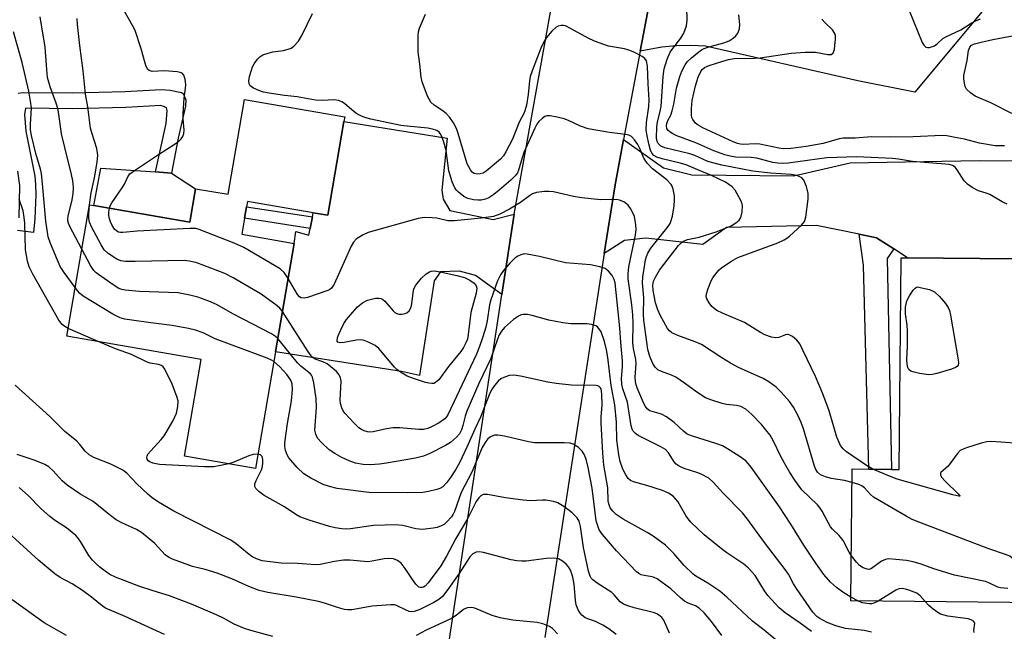
# Model space of a CAD drawing. Units: inches. Extents: x 1273760 to 1279760, y 477454 to 481454.
# Drawn here: x 1275112 to 1275358, y 478955 to 479107 of the extents above; entities that cross this region are included whole.
import ezdxf

# ---------------------------------------------------------------- set-up
doc = ezdxf.new("R2010")
doc.units = ezdxf.units.IN
doc.header["$MEASUREMENT"] = 0
for name, color, linetype in [('BLDG-Footprint', 5, 'Continuous'), ('CULTRL-Pad', 6, 'Continuous'), ('TRANS-Driveway', 251, 'Continuous'), ('TRANS-Non Street Sidewalk', 7, 'Continuous'), ('TRANS-Road', 130, 'Continuous'), ('Undefined', 1, 'Continuous')]:
    doc.layers.add(name, color=color, linetype=linetype)

msp = doc.modelspace()

# ---------------------------------------------------------------- linework, layer by layer
at = {"layer": 'BLDG-Footprint'}
for points, elevation in [([(1275193.1, 479081.97), (1275189.06, 479058.57), (1275185.44, 479059.19), (1275169, 479062.04), (1275168.77, 479060.71), (1275168.27, 479057.8), (1275167.58, 479053.81), (1275180.64, 479051.55), (1275176.03, 479024.48), (1275170.99, 478995.3), (1275153.26, 478998.36), (1275157.44, 479022.56), (1275123.91, 479028.36), (1275129.57, 479061.17), (1275130.69, 479060.98), (1275154.62, 479056.85), (1275156.07, 479065.21), (1275164.23, 479063.8), (1275168.32, 479087.48), (1275193.31, 479083.16)], 365.13), ([(1275383.83, 479007.75), (1275383.63, 478989.41), (1275375.27, 478989.5), (1275367.56, 478989.58), (1275367.27, 478961.72), (1275319.71, 478962.23), (1275320.06, 478995.19), (1275324.17, 478995.14), (1275329.84, 478995.08), (1275331.74, 478995.06), (1275332.29, 479047.97), (1275333.8, 479047.95), (1275378.97, 479047.48), (1275381.01, 479047.46), (1275380.59, 479007.79)], 373.89)]:
    msp.add_lwpolyline(points, close=True, dxfattribs=dict(at, elevation=elevation))
at = {"layer": 'CULTRL-Pad'}
msp.add_lwpolyline([(1275156.07, 479065.21), (1275154.62, 479056.85), (1275130.69, 479060.98), (1275132.38, 479070.36), (1275146.07, 479069.38), (1275150.06, 479069.1)], close=True, dxfattribs=at)
at = {"layer": 'TRANS-Driveway'}
msp.add_lwpolyline([(1275356.24, 479114.05), (1275335.7, 479089.29), (1275321.47, 479092.16), (1275283.36, 479100.86), (1275279.74, 479100.98), (1275276.12, 479100.88), (1275272.52, 479100.55), (1275267.12, 479099.61), (1275270.75, 479118.85)], dxfattribs=at)
for points in [[(1275235.59, 479058.85), (1275232.54, 479038.79), (1275225.97, 479043.48), (1275221.95, 479044.57), (1275217.23, 479044.39), (1275215.6, 479042.22), (1275211.99, 479018.56), (1275207.52, 479019.53), (1275176.03, 479024.48), (1275180.64, 479051.55), (1275181.11, 479054.48), (1275184.33, 479053.59), (1275184.67, 479055.3), (1275185.24, 479058.2), (1275185.44, 479059.19), (1275189.06, 479058.57), (1275193.1, 479081.97), (1275218.87, 479077.86), (1275217.57, 479064.87), (1275217.89, 479062.56), (1275219.59, 479059.78), (1275230.38, 479057.47)], [(1275330.4, 479050.14), (1275326.13, 479052.89), (1275321.73, 479053.81), (1275311.11, 479056.05), (1275288.6, 479055.54), (1275282.76, 479051.26), (1275268.48, 479052.87), (1275263.16, 479052.26), (1275258.13, 479048.98), (1275260.8, 479066.16), (1275262.93, 479077.46), (1275272.91, 479070.39), (1275279.95, 479068.67), (1275305.44, 479068.38), (1275319.48, 479071.69), (1275351.73, 479072.29), (1275379.43, 479072.16), (1275379.2, 479059.82), (1275378.97, 479047.48), (1275333.8, 479047.95)]]:
    msp.add_lwpolyline(points, close=True, dxfattribs=at)
at = {"layer": 'TRANS-Non Street Sidewalk'}
for points in [[(1275111.78, 479089.05), (1275113.02, 479089.25), (1275125.36, 479089.15), (1275138.49, 479089.49), (1275147.5, 479089.97), (1275149.73, 479089.82), (1275152.57, 479089.23), (1275153, 479089), (1275153.65, 479087.44), (1275153.56, 479085.8), (1275151.75, 479077.87), (1275150.06, 479069.1), (1275146.07, 479069.38), (1275148.71, 479081.5), (1275148.97, 479084.71), (1275148.77, 479085.37), (1275148.31, 479085.66), (1275147.41, 479085.99), (1275138.62, 479085.53), (1275125.44, 479085.18), (1275113.59, 479085.3), (1275113.38, 479083.73), (1275113.7, 479079.62), (1275115.92, 479068.37), (1275116.12, 479066.22), (1275116.17, 479063.7), (1275115.95, 479057.66), (1275115.56, 479054.3), (1275111.62, 479054.75)], [(1275111.99, 479057.96), (1275112.15, 479066), (1275111.67, 479069.6)]]:
    msp.add_lwpolyline(points, dxfattribs=at)
for points in [[(1275185.24, 479058.2), (1275184.67, 479055.3), (1275168.27, 479057.8), (1275168.77, 479060.71)], [(1275330.4, 479050.14), (1275328.73, 479047.74), (1275329.84, 478995.08), (1275324.17, 478995.14), (1275322.82, 479046.12), (1275321.73, 479053.81), (1275326.13, 479052.89)]]:
    msp.add_lwpolyline(points, close=True, dxfattribs=at)
at = {"layer": 'TRANS-Road'}
for points in [[(1275213.23, 478911.58), (1275232.54, 479038.79), (1275235.59, 479058.85), (1275252.69, 479153.91), (1275257.15, 479178.72), (1275272.4, 479263.52), (1275274.81, 479276.93), (1275278.39, 479296.82), (1275280.16, 479307.25), (1275284.45, 479332.66), (1275287.98, 479353.5), (1275298.79, 479427.37)], [(1275319.58, 479407.52), (1275311.64, 479359.2), (1275306.06, 479323.66), (1275305.27, 479318.57), (1275299.14, 479279.57), (1275298.71, 479276.85), (1275295.53, 479257.45), (1275293.12, 479242.91), (1275287.3, 479209.02), (1275286.85, 479206.46), (1275284.92, 479195.69), (1275276.82, 479151), (1275270.75, 479118.85), (1275267.12, 479099.61), (1275262.93, 479077.46), (1275260.8, 479066.16), (1275258.13, 479048.98), (1275243.25, 478953.03)]]:
    msp.add_lwpolyline(points, dxfattribs=at)
at = {"layer": 'Undefined'}
for p, q in [((1275131.7, 479027.01, 360), (1275124.25, 479030.31, 360)), ((1275321.4, 478962.21, 368), (1275319.72, 478963.17, 368))]:
    msp.add_line(p, q, dxfattribs=at)
for points, elevation in [([(1275134.58, 479060.31), (1275134.77, 479060.89), (1275135.18, 479061.67), (1275137.69, 479065.38), (1275138.28, 479066.36), (1275139.14, 479068.2), (1275139.68, 479068.88), (1275141.08, 479069.94), (1275146.78, 479073.75), (1275150.96, 479076.41), (1275151.9, 479077.09), (1275152.45, 479077.63), (1275152.88, 479078.25), (1275153.14, 479079.02), (1275153.25, 479079.85), (1275152.99, 479082.7), (1275152.99, 479083.89), (1275153.23, 479087.79), (1275153.58, 479090.34), (1275153.62, 479091.17), (1275153.45, 479092.55), (1275153.14, 479093.54), (1275152.69, 479094.05), (1275152.24, 479094.24), (1275151.45, 479094.41), (1275148.31, 479094.69), (1275145.19, 479094.52), (1275144.5, 479094.7), (1275144.15, 479095.03), (1275143.76, 479095.73), (1275143.45, 479096.53), (1275142.47, 479100.17), (1275140.95, 479104.71), (1275140.32, 479105.99), (1275138.18, 479109.82)], 368), ([(1275319.83, 478973.47), (1275319.25, 478974.4), (1275317.79, 478977.31), (1275316.77, 478978.57), (1275315.15, 478980.11), (1275314.6, 478980.75), (1275313.99, 478981.76), (1275312.51, 478984.63), (1275312.05, 478985.36), (1275311.33, 478986.17), (1275307.48, 478989.96), (1275305.74, 478992.35), (1275304.49, 478994.27), (1275303.11, 478996.66), (1275302.16, 478998.44), (1275300.4, 479002.16), (1275299.53, 479003.62), (1275297.41, 479006.29), (1275294.96, 479008.77), (1275293.45, 479010.12), (1275292.23, 479010.77), (1275291.14, 479011.06), (1275288.65, 479011.32), (1275287.58, 479011.51), (1275284.73, 479012.41), (1275283.38, 479012.98), (1275281.25, 479014.33), (1275278.19, 479016.64), (1275275.99, 479018.1), (1275274.94, 479018.64), (1275272.44, 479019.5), (1275271.52, 479019.95), (1275270.8, 479020.65), (1275270.23, 479021.53), (1275269.51, 479023.3), (1275269.02, 479025.04), (1275267.98, 479032.35), (1275267.9, 479033.78), (1275267.97, 479037.94), (1275267.65, 479041.68), (1275267.75, 479043.11), (1275268.44, 479047.41), (1275268.65, 479048.25), (1275268.99, 479049.07), (1275269.77, 479050.31), (1275274.08, 479055.79), (1275274.54, 479056.49), (1275274.77, 479056.99), (1275275.13, 479058.37), (1275275.57, 479060.95), (1275275.66, 479062.35), (1275275.62, 479063.45), (1275275.34, 479065.06), (1275275.07, 479065.8), (1275274.8, 479066.25), (1275273.73, 479067.43), (1275270.17, 479070.15), (1275268.85, 479071.55), (1275267.98, 479072.84), (1275267.01, 479075.21), (1275266.49, 479076.23), (1275265.68, 479077.42), (1275264.94, 479078.22), (1275264.23, 479078.58), (1275263.43, 479078.76), (1275259.41, 479079.27), (1275254.1, 479080.14), (1275252.21, 479080.79), (1275249.15, 479082.26), (1275248.09, 479082.68), (1275246.36, 479083.09), (1275244.62, 479083.38), (1275243.78, 479083.39), (1275243.28, 479083.24), (1275242.58, 479082.78), (1275241.76, 479081.97), (1275241.3, 479081.34), (1275240.76, 479080.36), (1275238.04, 479074.23), (1275237.58, 479072.93), (1275236.74, 479069.84), (1275236.43, 479069.17), (1275235.98, 479068.53), (1275234.78, 479067.31), (1275231.91, 479064.84), (1275230.51, 479063.76), (1275229.27, 479062.95), (1275228.49, 479062.59), (1275227.41, 479062.35), (1275226.57, 479062.3), (1275225.45, 479062.39), (1275224.03, 479062.75), (1275223.01, 479063.27), (1275221.71, 479064.33), (1275221.15, 479064.94), (1275220.84, 479065.39), (1275220.17, 479066.95), (1275219.31, 479069.68), (1275218.6, 479074.73), (1275218.07, 479076.87), (1275217.67, 479077.96), (1275217.29, 479078.72), (1275216.85, 479079.29), (1275216.28, 479079.71), (1275215.23, 479080.08), (1275214.1, 479080.3), (1275208.93, 479080.8), (1275207.35, 479081.02), (1275199.79, 479082.59), (1275198.36, 479082.96), (1275197.31, 479083.37), (1275196.34, 479083.89), (1275195.67, 479084.39), (1275193.28, 479086.47), (1275192.56, 479086.95), (1275191.79, 479087.26), (1275190.67, 479087.38), (1275187.7, 479087.28), (1275185.98, 479087.33), (1275181.46, 479088.12), (1275178.27, 479088.48), (1275174.45, 479089.08), (1275172.99, 479089.36), (1275171.88, 479089.71), (1275170.56, 479090.29), (1275169.7, 479090.91), (1275169.42, 479091.43), (1275169.36, 479092.13), (1275169.54, 479093.22), (1275170, 479094.86), (1275170.31, 479095.66), (1275170.73, 479096.41), (1275171.56, 479097.58), (1275172.14, 479098.19), (1275172.85, 479098.64), (1275174.23, 479099.11), (1275175.39, 479099.37), (1275178.05, 479099.72), (1275179.42, 479100.12), (1275179.93, 479100.36), (1275180.58, 479100.84), (1275181.73, 479102.03), (1275182.61, 479103.5), (1275185.27, 479108.98)], 370), ([(1275320.02, 478991.78), (1275318.09, 478992.25), (1275314.77, 478992.81), (1275313.37, 478993.18), (1275312.09, 478993.73), (1275311.36, 478994.41), (1275310.93, 478995.04), (1275310.59, 478995.85), (1275307.83, 479005.19), (1275307.26, 479006.81), (1275306.46, 479008.65), (1275305.33, 479010.62), (1275304.36, 479012.02), (1275302.26, 479014.37), (1275301.01, 479015.58), (1275299.22, 479016.91), (1275297.79, 479017.78), (1275291.67, 479020.56), (1275289.66, 479021.62), (1275287.47, 479022.94), (1275282.39, 479026.29), (1275280.82, 479026.96), (1275276.49, 479028.51), (1275274.97, 479029.23), (1275274.41, 479029.68), (1275273.92, 479030.3), (1275272.07, 479033.64), (1275271.49, 479034.94), (1275270.94, 479036.72), (1275270.33, 479039.75), (1275270.25, 479041.07), (1275270.45, 479042.11), (1275270.89, 479043.13), (1275271.93, 479044.83), (1275272.97, 479046.27), (1275276.63, 479050.97), (1275277.31, 479051.67), (1275277.94, 479052.11), (1275278.86, 479052.49), (1275281.81, 479053.13), (1275286.05, 479054.45), (1275289.78, 479055.95), (1275290.98, 479056.64), (1275291.77, 479057.36), (1275292.2, 479058.03), (1275292.54, 479059.43), (1275292.63, 479060.89), (1275292.53, 479061.45), (1275292.23, 479062.26), (1275290.82, 479064.85), (1275290.06, 479065.69), (1275288.43, 479066.82), (1275284.86, 479068.54), (1275281.46, 479069.88), (1275278.55, 479071.19), (1275277.11, 479071.6), (1275272.6, 479072.67), (1275271.24, 479073.09), (1275270.53, 479073.49), (1275269.99, 479074.08), (1275269.65, 479074.81), (1275269.21, 479076.44), (1275268.79, 479078.38), (1275268.61, 479079.81), (1275268.63, 479081.73), (1275269.25, 479085.71), (1275269.33, 479087.42), (1275269.08, 479091.37), (1275268.91, 479095.85), (1275268.64, 479097.12), (1275268.25, 479097.75), (1275267.61, 479098.24), (1275266.86, 479098.66), (1275265.3, 479099.43), (1275264.23, 479099.86), (1275263.13, 479100.12), (1275259.2, 479100.81), (1275255.65, 479102.07), (1275254.07, 479102.8), (1275249.72, 479105.26), (1275248.43, 479105.86), (1275247.9, 479105.99), (1275247.38, 479106), (1275246.6, 479105.83), (1275246.12, 479105.57), (1275245.06, 479104.59), (1275243.72, 479103), (1275242.96, 479101.77), (1275242.3, 479100.35), (1275240.09, 479094.66), (1275239.61, 479093.25), (1275239.41, 479092.13), (1275239.09, 479088.73), (1275238.66, 479086.11), (1275238.31, 479084.69), (1275238.03, 479084), (1275236.88, 479081.83), (1275235.16, 479077.58), (1275233.52, 479074.4), (1275232.93, 479073.44), (1275232.18, 479072.59), (1275228.64, 479069.55), (1275227.91, 479069.12), (1275227.14, 479068.89), (1275226.36, 479068.83), (1275225.65, 479068.98), (1275225.24, 479069.27), (1275224.73, 479069.9), (1275223.91, 479071.43), (1275221.65, 479078.96), (1275221.19, 479080.21), (1275220.5, 479081.64), (1275219.56, 479083), (1275218.64, 479084.02), (1275217.58, 479084.83), (1275215.61, 479086.04), (1275214.79, 479086.8), (1275214, 479088.33), (1275212.63, 479091.88), (1275212.41, 479093.04), (1275212.1, 479096.3), (1275211.68, 479099.43), (1275211.67, 479103.57), (1275211.74, 479104.44), (1275211.94, 479105.29), (1275213.44, 479108.79)], 372), ([(1275325.17, 478995.13), (1275323.61, 478996.05), (1275318.6, 478999.45), (1275317.75, 479000.19), (1275317.09, 479001.06), (1275316.18, 479003.09), (1275314.26, 479009.69), (1275312.72, 479013.95), (1275310.88, 479018.26), (1275307.71, 479024.89), (1275306.91, 479026.41), (1275306.19, 479027.32), (1275305.08, 479028.25), (1275304.13, 479028.75), (1275303.89, 479028.79), (1275303.39, 479028.72), (1275301.72, 479028.02), (1275300.98, 479027.9), (1275299.87, 479028.12), (1275298.21, 479028.73), (1275297.16, 479029.29), (1275293.11, 479031.76), (1275287.63, 479034.08), (1275286.26, 479034.79), (1275285.6, 479035.23), (1275284.99, 479035.8), (1275284.27, 479036.7), (1275283.7, 479037.66), (1275283.56, 479038.16), (1275283.61, 479038.94), (1275284.03, 479040.3), (1275284.79, 479042.19), (1275285.2, 479042.94), (1275285.86, 479043.84), (1275286.78, 479044.91), (1275287.4, 479045.47), (1275289.74, 479047.04), (1275291.48, 479047.98), (1275301.43, 479051.71), (1275303, 479052.39), (1275303.7, 479052.81), (1275304.38, 479053.35), (1275307.4, 479056.11), (1275308.09, 479057), (1275308.44, 479058.09), (1275309.06, 479062.55), (1275309.05, 479064.02), (1275308.6, 479065.72), (1275307.94, 479067.33), (1275307.42, 479067.93), (1275306.96, 479068.21), (1275306.19, 479068.51), (1275304.8, 479068.77), (1275299.61, 479069.05), (1275295.22, 479069.55), (1275287.44, 479071.06), (1275283.97, 479071.98), (1275280.74, 479073.46), (1275279.5, 479073.93), (1275273.21, 479075.43), (1275272.26, 479075.86), (1275271.87, 479076.14), (1275271.55, 479076.52), (1275271.33, 479077), (1275271.18, 479077.81), (1275271.27, 479080.7), (1275271.42, 479081.84), (1275272.09, 479084.57), (1275272.29, 479085.76), (1275272.79, 479093.26), (1275273.08, 479095.14), (1275273.84, 479097.53), (1275274.61, 479099.31), (1275275.23, 479100.27), (1275277.27, 479102.84), (1275277.96, 479104.07), (1275278.67, 479105.89), (1275278.84, 479107.33), (1275278.72, 479110.59)], 374), ([(1275358.73, 479061.38), (1275357.48, 479061.92), (1275354.43, 479063.72), (1275353.51, 479064.08), (1275351.53, 479064.63), (1275350, 479065.5), (1275348.81, 479066.37), (1275347.98, 479067.18), (1275346.25, 479069.92), (1275345.72, 479070.58), (1275345.04, 479071.03), (1275344.23, 479071.26), (1275335.07, 479072.03), (1275331.57, 479072.62), (1275330.12, 479072.77), (1275321.16, 479073.19), (1275313.73, 479072.89), (1275304.04, 479071.59), (1275302.58, 479071.5), (1275301.44, 479071.55), (1275300.25, 479071.76), (1275296.21, 479072.82), (1275294.82, 479072.96), (1275290.86, 479073.11), (1275289.54, 479073.32), (1275288.24, 479073.65), (1275285.44, 479074.65), (1275280.98, 479076.64), (1275276.27, 479078.4), (1275275.22, 479078.88), (1275274.54, 479079.32), (1275274.02, 479079.85), (1275273.78, 479080.26), (1275273.65, 479080.95), (1275273.71, 479081.46), (1275274.01, 479082.22), (1275274.74, 479083.61), (1275275.11, 479084.68), (1275275.5, 479086.34), (1275276.17, 479090.34), (1275276.97, 479093.22), (1275277.48, 479094.61), (1275278.32, 479096.17), (1275278.85, 479096.87), (1275279.91, 479097.89), (1275281.7, 479099.44), (1275282.66, 479100.09), (1275283.99, 479100.59), (1275287.99, 479101.66), (1275289.33, 479102.19), (1275290.33, 479102.78), (1275290.97, 479103.36), (1275291.47, 479104.05), (1275291.85, 479105.12), (1275291.99, 479106.27), (1275291.72, 479108.61)], 376), ([(1275334.25, 479109.71), (1275337.54, 479101.77), (1275337.93, 479101.04), (1275338.43, 479100.54), (1275338.85, 479100.45), (1275339.32, 479100.5), (1275340.56, 479100.93), (1275341.25, 479101.41), (1275342.7, 479102.71), (1275343.38, 479103.16), (1275347.14, 479104.86), (1275349.45, 479106.42), (1275350.46, 479106.95), (1275352.05, 479107.61)], 378), ([(1275127.66, 479050.12), (1275124.65, 479055.8), (1275124.31, 479056.6), (1275124.16, 479057.15), (1275124.14, 479057.63), (1275124.25, 479058.43), (1275125.15, 479061.99), (1275125.49, 479063.9), (1275125.56, 479065.54), (1275125.41, 479067.13), (1275125.08, 479068.74), (1275123.38, 479075.47), (1275122.61, 479078.89), (1275121.92, 479083.84), (1275121.65, 479085.25), (1275121.23, 479086.61), (1275119.78, 479090.62), (1275119.12, 479092.96), (1275118.89, 479095.03), (1275118.53, 479100.55), (1275117.26, 479108.17)], 364), ([(1275129.6, 479061.16), (1275129.99, 479064.15), (1275130.8, 479067.93), (1275131.49, 479071.84), (1275131.64, 479073.61), (1275131.37, 479075.27), (1275130.2, 479078.91), (1275129.86, 479080.3), (1275129.14, 479085.7), (1275128.59, 479088.8), (1275128, 479094.67), (1275127.13, 479100.97), (1275126.6, 479106.25), (1275126.49, 479107.72)], 366), ([(1275358.05, 479075.92), (1275355.73, 479075.94), (1275351.83, 479076.62), (1275348.08, 479077.54), (1275345.29, 479078.12), (1275343.62, 479078.42), (1275342.51, 479078.51), (1275335.22, 479078.15), (1275329.54, 479078.07), (1275324.88, 479078.18), (1275320.79, 479077.86), (1275317.77, 479077.8), (1275316.76, 479077.63), (1275312.76, 479076.54), (1275308.54, 479075.72), (1275304.8, 479075.23), (1275302.81, 479075.19), (1275301.7, 479075.35), (1275296.94, 479076.34), (1275295.79, 479076.38), (1275292.9, 479076.25), (1275292.13, 479076.31), (1275291.36, 479076.48), (1275290.27, 479076.92), (1275282.71, 479080.41), (1275281.54, 479081.06), (1275280.91, 479081.56), (1275280.24, 479082.47), (1275280.02, 479082.97), (1275279.91, 479083.51), (1275279.86, 479085.21), (1275280.03, 479087.22), (1275280.89, 479090.89), (1275281.57, 479093.11), (1275282.29, 479094.62), (1275282.59, 479094.99), (1275283.14, 479095.45), (1275284.31, 479096), (1275287.45, 479096.99), (1275289.17, 479097.47), (1275290.55, 479097.71), (1275295.6, 479097.81), (1275297.02, 479097.91), (1275304.79, 479099.06), (1275308.26, 479099.36), (1275310.86, 479099.35), (1275313.98, 479098.77), (1275314.74, 479098.77), (1275315.12, 479098.95), (1275315.27, 479099.11), (1275315.57, 479100.06), (1275315.85, 479102.65), (1275315.84, 479103.48), (1275315.72, 479104), (1275315.12, 479104.89), (1275313.25, 479106.69), (1275312.47, 479107.56)], 378), ([(1275126, 479040.49), (1275123.23, 479044.3), (1275122.29, 479045.78), (1275119.86, 479051.49), (1275119.29, 479053.14), (1275118.63, 479057.07), (1275117.93, 479065.48), (1275117.57, 479068.97), (1275117.33, 479070.12), (1275116.14, 479074), (1275115.1, 479078.49), (1275114.85, 479079.9), (1275114.8, 479081.22), (1275115.04, 479083.99), (1275115.07, 479085.37), (1275114.88, 479087.07), (1275114.43, 479089.61), (1275112.73, 479096.7), (1275110.58, 479104.39)], 362), ([(1275359.89, 479083.99), (1275354.64, 479086.68), (1275350.73, 479088.36), (1275349.56, 479089.12), (1275348.58, 479090.07), (1275348.22, 479090.77), (1275348.03, 479091.56), (1275347.89, 479092.65), (1275347.91, 479093.49), (1275348.7, 479097.24), (1275349.04, 479099.73), (1275349.4, 479100.61), (1275349.83, 479101.06), (1275350.56, 479101.42), (1275352.27, 479101.86), (1275355.16, 479102.49), (1275361.77, 479103.76)], 380), ([(1275319.72, 478963.17), (1275317.7, 478964.4), (1275316.13, 478965.53), (1275314.62, 478966.9), (1275312.94, 478968.83), (1275310.91, 478971.67), (1275307.92, 478976.11), (1275304.69, 478981.39), (1275301.87, 478985.73), (1275294.82, 478995.62), (1275294.09, 478996.56), (1275293.48, 478997.19), (1275291.84, 478998.38), (1275288.89, 479000.23), (1275287.62, 479000.92), (1275286, 479001.53), (1275280.18, 479003.34), (1275278.85, 479003.88), (1275277.89, 479004.58), (1275275.53, 479006.77), (1275273.66, 479008.19), (1275272.4, 479008.85), (1275269.48, 479009.73), (1275268.86, 479010.19), (1275268.39, 479010.81), (1275267.92, 479011.73), (1275266.34, 479015.45), (1275266.08, 479016.2), (1275265.91, 479017.01), (1275265.85, 479018.14), (1275266.06, 479021.54), (1275265.96, 479022.55), (1275265.42, 479025.27), (1275265.27, 479026.67), (1275265.32, 479031.49), (1275265.25, 479033.68), (1275264.98, 479036.19), (1275264.09, 479042.68), (1275264.1, 479043.92), (1275264.27, 479045.66), (1275265.91, 479053.59), (1275266.06, 479055.02), (1275266.04, 479056.18), (1275265.63, 479058.24), (1275264.85, 479059.99), (1275264.1, 479061.1), (1275263.69, 479061.46), (1275262.98, 479061.91), (1275261.96, 479062.34), (1275261.13, 479062.47), (1275257.18, 479062.45), (1275252.48, 479062.95), (1275250.46, 479063.26), (1275245.41, 479064.42), (1275244.28, 479064.53), (1275243.16, 479064.51), (1275241.22, 479064.23), (1275240.16, 479063.89), (1275239.43, 479063.45), (1275237.16, 479061.74), (1275234.44, 479060.08), (1275232.06, 479058.86), (1275230.42, 479058.29), (1275227.37, 479057.81), (1275220.73, 479057.14), (1275219.08, 479057.21), (1275216.32, 479057.81), (1275215.18, 479057.96), (1275213.13, 479057.97), (1275211.68, 479057.74), (1275199.14, 479054.28), (1275197.88, 479053.7), (1275196.28, 479052.64), (1275195.51, 479051.86), (1275194.94, 479050.84), (1275190.69, 479041.33), (1275189.98, 479040.31), (1275189.58, 479039.99), (1275189.08, 479039.73), (1275183.97, 479038.05), (1275183.15, 479037.86), (1275182.42, 479037.9), (1275182.02, 479038.16), (1275181.52, 479038.77), (1275179.15, 479042.77)], 368), ([(1275124.25, 479030.31), (1275123.4, 479030.79), (1275122.76, 479031.28), (1275121.9, 479032.39), (1275115.41, 479043.81), (1275114.48, 479045.66), (1275114.11, 479047.07), (1275113.63, 479049.96), (1275113.44, 479056.61), (1275113.28, 479058), (1275112.97, 479059.64), (1275112, 479062.6)], 360), ([(1275177.74, 479034.5), (1275177.09, 479035.33), (1275176.45, 479035.91), (1275172.4, 479038.86), (1275165.49, 479042.96), (1275163.36, 479044.02), (1275156.36, 479046.69), (1275154.52, 479047.13), (1275153.22, 479047.25), (1275140.99, 479047.01), (1275138.6, 479047.04), (1275137.36, 479047.22), (1275136.38, 479047.63), (1275134.23, 479049.01), (1275133.21, 479049.95), (1275132.45, 479051.16), (1275130.13, 479055.51), (1275129.56, 479056.83), (1275129.38, 479057.78), (1275129.38, 479058.96), (1275129.6, 479061.16)], 366), ([(1275179.15, 479042.77), (1275178.17, 479044.23), (1275177.19, 479045.14), (1275168.08, 479050.5), (1275165.69, 479051.61), (1275156.95, 479055.05), (1275156.1, 479055.23), (1275154.62, 479055.25), (1275141.5, 479054.58), (1275137.87, 479054.25), (1275137.33, 479054.25), (1275136.82, 479054.35), (1275136.36, 479054.57), (1275135.8, 479055.08), (1275135.23, 479055.97), (1275134.78, 479056.93), (1275134.53, 479057.67), (1275134.38, 479058.49), (1275134.4, 479059.31), (1275134.58, 479060.31)], 368), ([(1275176.6, 479027.8), (1275176.01, 479028.31), (1275175.02, 479028.92), (1275165.55, 479033.87), (1275161.32, 479036.29), (1275159.41, 479037.08), (1275156.61, 479038.09), (1275154.59, 479038.63), (1275151.72, 479039.16), (1275142.02, 479039.52), (1275138.48, 479039.82), (1275137.66, 479039.98), (1275136.93, 479040.26), (1275135.71, 479041.01), (1275132.4, 479043.35), (1275131.25, 479044.22), (1275130.63, 479044.8), (1275129.82, 479046.02), (1275127.66, 479050.12)], 364), ([(1275324.88, 478954.42), (1275323.05, 478954.78), (1275318.39, 478955.35), (1275315.93, 478955.96), (1275313.8, 478956.79), (1275311.96, 478957.78), (1275311.23, 478958.28), (1275310.21, 478959.42), (1275306.13, 478965.31), (1275305.36, 478966.51), (1275304.11, 478968.87), (1275303.33, 478970.09), (1275298.14, 478976.76), (1275293.92, 478982.67), (1275292.61, 478984.19), (1275287.83, 478989.16), (1275285.3, 478991.91), (1275284.25, 478992.84), (1275282.28, 478993.91), (1275281.19, 478994.32), (1275278.05, 478995.25), (1275276.78, 478995.91), (1275276.11, 478996.41), (1275275.57, 478996.97), (1275274.14, 478999.22), (1275273.38, 479000.02), (1275272.26, 479000.69), (1275266.62, 479003.52), (1275265.9, 479004), (1275265.36, 479004.63), (1275265.11, 479005.13), (1275264.87, 479005.97), (1275263.88, 479011.87), (1275262.76, 479015.21), (1275262.49, 479016.37), (1275262.42, 479017.75), (1275262.67, 479020.66), (1275262.64, 479022.17), (1275262.25, 479026.74), (1275262.03, 479030.42), (1275260.84, 479041.65), (1275260.63, 479042.54), (1275260.12, 479043.51), (1275259.21, 479044.56), (1275258.34, 479045.23), (1275256.99, 479045.7), (1275254.7, 479046.14), (1275248.41, 479046.7), (1275241.96, 479048.27), (1275238.9, 479048.88), (1275238.08, 479048.9), (1275237.27, 479048.7), (1275236.51, 479048.34), (1275235.8, 479047.83), (1275234.53, 479046.57), (1275232.97, 479044.8), (1275232.2, 479043.66), (1275231.43, 479042.22), (1275229.77, 479037.47), (1275229.48, 479036.21), (1275228.85, 479032.21), (1275228.51, 479030.64), (1275227.83, 479028.2), (1275226.95, 479025.74), (1275226.19, 479023.84), (1275224.75, 479020.67), (1275219.13, 479008.87), (1275218.72, 479008.2), (1275218.27, 479007.68), (1275216.92, 479006.67), (1275215.01, 479005.69), (1275214.02, 479005.32), (1275213, 479005.06), (1275211.83, 479005.01), (1275207.05, 479005.42), (1275205.37, 479005.44), (1275203.71, 479005.24), (1275200.43, 479004.45), (1275199.53, 479004.39), (1275198.98, 479004.47), (1275198.17, 479004.69), (1275197.49, 479005.02), (1275196.84, 479005.46), (1275195.59, 479006.67), (1275193.42, 479009.02), (1275192.92, 479009.71), (1275192.56, 479010.48), (1275192.26, 479011.57), (1275192.18, 479012.37), (1275192.41, 479017.15), (1275192.27, 479017.96), (1275191.95, 479018.68), (1275191.22, 479019.5), (1275188.88, 479021.41), (1275187.87, 479021.96), (1275185.93, 479022.62), (1275185.33, 479023.05), (1275184.95, 479023.43), (1275184.08, 479024.62), (1275177.74, 479034.5)], 366), ([(1275175.62, 479022.06), (1275175.03, 479022.4), (1275173.95, 479022.86), (1275160.93, 479027.69), (1275157.94, 479029.16), (1275156.01, 479029.86), (1275154.3, 479030.26), (1275150.25, 479031.02), (1275144.87, 479031.67), (1275140.14, 479032.34), (1275138.37, 479032.62), (1275137.22, 479032.93), (1275135.39, 479033.89), (1275128.01, 479038.38), (1275127.11, 479039.12), (1275126, 479040.49)], 362), ([(1275309.87, 478954.53), (1275307.05, 478956.65), (1275303.25, 478959.25), (1275301.82, 478960.46), (1275299, 478963.55), (1275298.17, 478964.7), (1275295.78, 478968.53), (1275295.07, 478969.42), (1275294.08, 478970.46), (1275292.97, 478971.35), (1275288.73, 478974.23), (1275287.43, 478975.2), (1275283.06, 478978.72), (1275279.75, 478981.86), (1275279.05, 478982.7), (1275278.46, 478983.57), (1275276.48, 478987.03), (1275275.94, 478987.74), (1275275.33, 478988.35), (1275274.17, 478989.11), (1275272.64, 478989.78), (1275268.78, 478991.07), (1275265.41, 478991.98), (1275264.68, 478992.32), (1275264.1, 478992.81), (1275263.48, 478993.68), (1275262.72, 478995.15), (1275262.1, 478997.05), (1275261.74, 478998.72), (1275261.28, 479002.39), (1275261.15, 479006.85), (1275260.75, 479011.24), (1275259.85, 479016), (1275259, 479023.05), (1275258.65, 479024.92), (1275258.14, 479027.04), (1275257.31, 479029.43), (1275256.76, 479030.31), (1275256.41, 479030.66), (1275255.97, 479030.93), (1275254.9, 479031.25), (1275253.75, 479031.42), (1275249.74, 479031.47), (1275247.73, 479031.67), (1275244.29, 479032.35), (1275240.11, 479033.55), (1275238.98, 479033.79), (1275237.85, 479033.81), (1275237.36, 479033.69), (1275236.67, 479033.37), (1275235.48, 479032.48), (1275233.24, 479030.49), (1275232.43, 479029.62), (1275231.85, 479028.67), (1275231.42, 479027.62), (1275229.77, 479022.74), (1275226.8, 479016.51), (1275223.8, 479009.59), (1275223.37, 479008.38), (1275222.82, 479006.06), (1275222.47, 479004.95), (1275221.97, 479003.97), (1275221.25, 479003.11), (1275219.69, 479001.8), (1275218.48, 479001), (1275214.59, 478999.05), (1275212.97, 478998.4), (1275210.94, 478997.9), (1275203.71, 478996.62), (1275201.99, 478996.38), (1275199.64, 478996.19), (1275197.94, 478996.27), (1275196.02, 478996.61), (1275194.4, 478997.19), (1275192.57, 478998.01), (1275190.85, 478999.02), (1275189.43, 478999.98), (1275187.47, 479001.77), (1275186.51, 479002.85), (1275186.05, 479003.83), (1275185.87, 479004.9), (1275186.22, 479010.57), (1275186.21, 479012.82), (1275185.62, 479016.66), (1275185.27, 479018.08), (1275185.03, 479018.57), (1275184.73, 479018.94), (1275182.35, 479020.88), (1275181.5, 479021.71), (1275176.6, 479027.8)], 364), ([(1275164.35, 478996.45), (1275160.61, 478995.74), (1275158.26, 478995.72), (1275147.09, 478996.25), (1275145.41, 478996.61), (1275144.65, 478996.92), (1275144.26, 478997.18), (1275143.94, 478997.61), (1275143.88, 478998), (1275143.95, 478998.38), (1275144.18, 478998.84), (1275144.89, 478999.73), (1275147.49, 479002.53), (1275148.22, 479003.43), (1275149, 479004.69), (1275150.44, 479007.28), (1275151.33, 479009.14), (1275151.67, 479010.8), (1275151.71, 479012.2), (1275151.41, 479013.32), (1275150.2, 479016.4), (1275148.42, 479020.09), (1275147.94, 479020.73), (1275147.54, 479021.02), (1275146.84, 479021.24), (1275144.76, 479021.61), (1275143.99, 479021.83), (1275140.03, 479023.81), (1275136.09, 479025.2), (1275131.7, 479027.01)], 360), ([(1275301.97, 478951.68), (1275298.02, 478954.9), (1275295.1, 478957.15), (1275288.7, 478963.12), (1275286.99, 478964.62), (1275284.01, 478966.62), (1275280.97, 478968.38), (1275280.3, 478968.87), (1275278.06, 478971.04), (1275275.45, 478974.06), (1275273.4, 478976.11), (1275270.31, 478978.37), (1275268.85, 478979.33), (1275262.81, 478982.59), (1275261.12, 478983.82), (1275260.22, 478984.59), (1275259.57, 478985.46), (1275259.22, 478986.45), (1275259.12, 478987.21), (1275259, 478990.43), (1275257.97, 478996.15), (1275257.73, 478999.11), (1275257.33, 479006.72), (1275257.35, 479008.11), (1275257.56, 479011.22), (1275257.53, 479013.97), (1275257.31, 479015.18), (1275257.11, 479015.54), (1275256.82, 479015.8), (1275256.47, 479015.97), (1275256.04, 479016.03), (1275249.94, 479016.1), (1275246.07, 479016.55), (1275244.03, 479016.87), (1275237.22, 479018.33), (1275235.51, 479018.62), (1275234.39, 479018.53), (1275233.05, 479018.06), (1275232.29, 479017.66), (1275231.63, 479017.14), (1275230.69, 479016.07), (1275229.95, 479014.94), (1275229.37, 479013.7), (1275227.24, 479008.11), (1275225.8, 479005.15), (1275223.82, 479000.66), (1275221.94, 478996.68), (1275220.94, 478994.92), (1275219.69, 478993.03), (1275218.69, 478991.68), (1275217.77, 478990.75), (1275217.09, 478990.33), (1275216.27, 478990.03), (1275214.25, 478989.55), (1275212.79, 478989.32), (1275208.97, 478989.19), (1275199.29, 478989.3), (1275191.38, 478990.32), (1275189.47, 478990.76), (1275187.89, 478991.29), (1275184.82, 478992.88), (1275183.11, 478993.94), (1275181.47, 478995.55), (1275179.38, 478997.94), (1275178.95, 478998.7), (1275178.55, 478999.81), (1275178.39, 479000.8), (1275178.38, 479001.68), (1275178.99, 479006.54), (1275179.98, 479012.16), (1275180.24, 479015.02), (1275180.21, 479016.42), (1275179.87, 479017.35), (1275178.86, 479018.77), (1275177.06, 479020.75), (1275175.62, 479022.06)], 362), ([(1275274.37, 478954.17), (1275272.95, 478957.43), (1275272.51, 478958.05), (1275272.1, 478958.43), (1275271.39, 478958.9), (1275270.62, 478959.22), (1275265.62, 478960.46), (1275263.97, 478960.95), (1275262.93, 478961.38), (1275262.09, 478962), (1275260.63, 478963.7), (1275260, 478964.27), (1275256.36, 478966.65), (1275255.23, 478967.5), (1275254.86, 478967.9), (1275254.57, 478968.36), (1275254.14, 478969.66), (1275252.95, 478975.59), (1275252.22, 478980.83), (1275251.86, 478982.11), (1275251.32, 478982.98), (1275250.09, 478984.2), (1275248.24, 478985.62), (1275246.53, 478986.7), (1275245.48, 478987.06), (1275243.53, 478987.36), (1275242.69, 478987.39), (1275239.67, 478987.25), (1275237.89, 478987.4), (1275233.46, 478987.97), (1275228.92, 478988.79), (1275227.86, 478988.76), (1275227.28, 478988.49), (1275226.76, 478987.97), (1275226.17, 478987.07), (1275223.94, 478982.72), (1275221.05, 478977.77), (1275218.72, 478973.42), (1275217.27, 478970.93), (1275214.14, 478966.69), (1275213.39, 478965.92), (1275213.01, 478965.67), (1275212.61, 478965.53), (1275212.25, 478965.53), (1275211.85, 478965.68), (1275211.06, 478966.39), (1275210.19, 478967.54), (1275208.44, 478970.31), (1275207.37, 478971.62), (1275206.51, 478972.32), (1275205.45, 478972.72), (1275204.3, 478972.81), (1275203.13, 478972.75), (1275200.19, 478972.1), (1275199.11, 478971.98), (1275194.62, 478972.35), (1275193, 478972.37), (1275190.78, 478972.07), (1275187.18, 478971.32), (1275186.06, 478971.2), (1275181.5, 478971.54), (1275177.46, 478971.67), (1275172.69, 478972.21), (1275171.24, 478972.68), (1275170.11, 478973.31), (1275169.04, 478974.1), (1275166.18, 478976.49), (1275164.87, 478977.35), (1275150.6, 478984.65), (1275146.82, 478986.87), (1275145.25, 478987.97), (1275144.16, 478988.87), (1275141.41, 478991.44), (1275138.88, 478994.1), (1275137.87, 478994.89), (1275134.86, 478996.41), (1275130.68, 478998.08), (1275129.5, 478998.72), (1275128.53, 478999.59), (1275127.17, 479001.28), (1275126.37, 479002.13), (1275123.45, 479004.57), (1275119.63, 479008.31), (1275110.98, 479016.15)], 358), ([(1275287.45, 478953.55), (1275284.89, 478957.04), (1275283.04, 478959.22), (1275281.83, 478960.4), (1275280.88, 478960.98), (1275279.08, 478961.63), (1275278.18, 478962.13), (1275277.18, 478962.95), (1275274.7, 478965.26), (1275271.35, 478967.69), (1275270.58, 478968.08), (1275270.04, 478968.24), (1275268.12, 478968.53), (1275267.36, 478968.71), (1275266.76, 478969.02), (1275266.13, 478969.51), (1275261.18, 478974.68), (1275257.66, 478978.78), (1275256.86, 478979.97), (1275256.47, 478980.95), (1275256.13, 478982.24), (1275255.73, 478985), (1275255.11, 478990.39), (1275254.11, 478995.57), (1275253.7, 478997.32), (1275253.17, 478998.68), (1275252.57, 478999.66), (1275251.56, 479000.62), (1275250.39, 479001.36), (1275249.59, 479001.59), (1275248.13, 479001.7), (1275240.66, 479001.71), (1275239.22, 479001.96), (1275233.22, 479003.36), (1275231.5, 479003.65), (1275230.69, 479003.6), (1275229.73, 479003.22), (1275229.08, 479002.71), (1275228.53, 479002.05), (1275227.66, 479000.51), (1275225.01, 478994.41), (1275222.4, 478989.28), (1275220.73, 478984.58), (1275220.4, 478983.9), (1275219.93, 478983.18), (1275218.76, 478981.84), (1275218.13, 478981.33), (1275217.43, 478980.94), (1275216.43, 478980.58), (1275215.41, 478980.34), (1275212.69, 478980.05), (1275211.07, 478980.21), (1275207.78, 478981.06), (1275206.03, 478981.24), (1275200.5, 478981.02), (1275194.73, 478980.23), (1275193.66, 478980.15), (1275192.56, 478980.19), (1275190.89, 478980.46), (1275189.49, 478980.82), (1275184.46, 478982.36), (1275182.09, 478983.24), (1275181.06, 478983.83), (1275178.25, 478985.75), (1275173.22, 478988.56), (1275171.83, 478989.54), (1275171.08, 478990.28), (1275170.85, 478990.81), (1275170.9, 478991.49), (1275171.2, 478992.28), (1275172.49, 478994.96), (1275172.74, 478995.82), (1275172.87, 478996.71), (1275172.86, 478997.56), (1275172.66, 478998.27), (1275172.26, 478998.73), (1275171.61, 478998.88)], 360), ([(1275369.94, 479000.99), (1275355.96, 479001.95), (1275354.48, 479002.01), (1275353.61, 479001.93), (1275352.2, 479001.58), (1275348.57, 479000.46), (1275347.77, 479000.16), (1275347.03, 478999.76), (1275346.25, 478998.96), (1275344, 478995.91), (1275342.18, 478994.29), (1275342.08, 478994.09), (1275342.06, 478993.72), (1275342.35, 478993.09), (1275343.32, 478992.03), (1275346.53, 478988.92), (1275346.87, 478988.47), (1275346.87, 478988.38), (1275346.65, 478988.34), (1275345.14, 478988.69), (1275331.22, 478992.61), (1275329.33, 478993.34), (1275325.17, 478995.13)], 374), ([(1275261.1, 478953.8), (1275259.23, 478955.21), (1275257.75, 478956.17), (1275255.92, 478957.05), (1275253.37, 478958.01), (1275252.82, 478958.36), (1275252.48, 478958.68), (1275251.98, 478959.31), (1275251.56, 478960.01), (1275251.12, 478961.25), (1275250.95, 478962.29), (1275250.61, 478966.37), (1275250.25, 478968.12), (1275249.92, 478969.25), (1275249.59, 478970.03), (1275249.17, 478970.75), (1275248.59, 478971.4), (1275247.67, 478972.15), (1275246.69, 478972.68), (1275245.44, 478972.89), (1275243.71, 478972.77), (1275238.61, 478972.12), (1275237.46, 478972.1), (1275236.29, 478972.19), (1275234.88, 478972.44), (1275230.79, 478973.59), (1275227.99, 478974.27), (1275226.88, 478974.44), (1275226.12, 478974.38), (1275225.27, 478973.99), (1275224.53, 478973.22), (1275221.87, 478969.04), (1275218.8, 478964.69), (1275217.68, 478963.32), (1275216.79, 478962.56), (1275215.55, 478961.77), (1275211.93, 478959.95), (1275210.63, 478959.53), (1275209.9, 478959.49), (1275209.42, 478959.56), (1275208.62, 478959.86), (1275206.25, 478961.03), (1275205.7, 478961.19), (1275204.85, 478961.26), (1275200.18, 478960.93), (1275195.12, 478959.99), (1275194.05, 478959.96), (1275193.23, 478960.06), (1275191.53, 478960.54), (1275188.29, 478961.68), (1275186.76, 478962.09), (1275181.17, 478963.12), (1275174.11, 478964.28), (1275171.91, 478964.8), (1275169.32, 478965.79), (1275165.14, 478967.71), (1275161.44, 478969.14), (1275158.44, 478970.09), (1275155.32, 478970.8), (1275150.34, 478972.67), (1275149.28, 478973.16), (1275148.43, 478973.74), (1275145.89, 478976.57), (1275142.52, 478979.28), (1275141.28, 478980.02), (1275137.66, 478981.71), (1275136.25, 478982.47), (1275134.46, 478983.8), (1275130.48, 478987.06), (1275127.16, 478988.98), (1275124.03, 478991.09), (1275122.75, 478992.2), (1275120.53, 478994.72), (1275119.43, 478995.68), (1275118.46, 478996.32), (1275116.03, 478997.32), (1275111.5, 478998.81)], 356), ([(1275171.61, 478998.88), (1275170.48, 478998.76), (1275169.35, 478998.48), (1275165.62, 478996.85), (1275164.35, 478996.45)], 360), ([(1275175.32, 478953.34), (1275169.9, 478954.77), (1275168.25, 478955.3), (1275165.72, 478956.37), (1275163, 478957.87), (1275161.48, 478958.61), (1275155.07, 478961.38), (1275149.59, 478963.46), (1275145.44, 478964.71), (1275141.91, 478965.92), (1275136.09, 478968.1), (1275134.61, 478968.84), (1275133.45, 478969.6), (1275132.14, 478970.64), (1275131.13, 478971.55), (1275130.33, 478972.4), (1275129.44, 478973.53), (1275127.35, 478977.04), (1275126.71, 478977.92), (1275126.12, 478978.55), (1275123.84, 478980.46), (1275121.05, 478982.24), (1275119.69, 478983.29), (1275117.35, 478985.4), (1275114.35, 478988.42), (1275111.98, 478990.56)], 354), ([(1275367.33, 478967.18), (1275366.11, 478967.35), (1275365.61, 478967.57), (1275364.89, 478968.07), (1275362.24, 478970.48), (1275360.41, 478972.57), (1275359.37, 478973.37), (1275358.33, 478973.82), (1275354.17, 478975.21), (1275336.94, 478981.76), (1275335.02, 478982.55), (1275333.47, 478983.39), (1275325.35, 478988.15), (1275324.56, 478988.78), (1275323.11, 478990.42), (1275322.45, 478990.94), (1275321.67, 478991.28), (1275320.02, 478991.78)], 372), ([(1275148.3, 478953.79), (1275138.52, 478958.27), (1275133.61, 478960.38), (1275132.74, 478960.95), (1275130.06, 478963.13), (1275127.81, 478964.78), (1275125.23, 478966.45), (1275122.25, 478968.07), (1275120.93, 478969), (1275116.88, 478972.3), (1275110.15, 478978.44)], 352), ([(1275358.9, 478965.28), (1275357.02, 478965.48), (1275356.42, 478965.62), (1275354.16, 478966.74), (1275353.35, 478967.03), (1275345.56, 478968.64), (1275340.43, 478970.23), (1275337.23, 478971.41), (1275335.29, 478971.94), (1275333.58, 478972.27), (1275330.92, 478972.57), (1275329.15, 478972.68), (1275328.31, 478972.58), (1275327.33, 478972.1), (1275324.88, 478970.33), (1275324.24, 478970.08), (1275323.76, 478970.11), (1275322.8, 478970.47), (1275321.88, 478971.05), (1275321.09, 478971.85), (1275319.83, 478973.47)], 370), ([(1275338.25, 478962.03), (1275337.03, 478963.46), (1275336.14, 478964.12), (1275334.2, 478964.88), (1275333.34, 478965.12), (1275332.49, 478965.27), (1275331.67, 478965.2), (1275330.93, 478964.92), (1275326.53, 478962.16)], 368), ([(1275123.82, 478953.52), (1275118.23, 478956.72), (1275110.23, 478962.49)], 350), ([(1275326.53, 478962.16), (1275325.41, 478961.62), (1275324.87, 478961.5), (1275324.29, 478961.48), (1275322.55, 478961.73), (1275321.4, 478962.21)], 368), ([(1275350.48, 478954.33), (1275350.41, 478954.84), (1275350.64, 478956.65), (1275350.59, 478956.83), (1275350.35, 478957.13), (1275349.74, 478957.48), (1275348.98, 478957.71), (1275343.93, 478958.41), (1275342.11, 478958.92), (1275341.38, 478959.28), (1275340.23, 478960.13), (1275339.14, 478961.07), (1275338.25, 478962.03)], 368), ([(1275246.47, 478953.99), (1275245.56, 478954.99), (1275245.15, 478955.34), (1275244.41, 478955.79), (1275242.81, 478956.48), (1275241.4, 478956.81), (1275235.31, 478957.41), (1275232.14, 478957.98), (1275230.16, 478958.53), (1275225.81, 478960.36), (1275224.99, 478960.52), (1275223.92, 478960.47), (1275222.97, 478960.06), (1275221.1, 478958.57), (1275219.93, 478957.83), (1275213.65, 478954.87), (1275211.11, 478953.54)], 354)]:
    msp.add_lwpolyline(points, dxfattribs=dict(at, elevation=elevation))
for points, elevation in [([(1275215.09, 479016.49), (1275214.3, 479016.58), (1275213.5, 479016.78), (1275210.5, 479017.74), (1275208.87, 479018.4), (1275207.22, 479019.35), (1275206.35, 479019.99), (1275205.73, 479020.61), (1275201.79, 479025.3), (1275200.91, 479026), (1275199.42, 479026.79), (1275198.13, 479027.31), (1275197.32, 479027.44), (1275196.15, 479027.33), (1275193.16, 479026.77), (1275192.14, 479026.71), (1275191.6, 479026.89), (1275191.41, 479027.13), (1275191.38, 479027.33), (1275191.6, 479028.3), (1275192.31, 479029.92), (1275193.12, 479031.53), (1275193.78, 479032.51), (1275195.3, 479034.36), (1275196.5, 479035.68), (1275197.77, 479036.7), (1275198.96, 479037.35), (1275200.95, 479037.82), (1275201.78, 479037.87), (1275202.31, 479037.79), (1275202.75, 479037.57), (1275203.36, 479037.07), (1275205.44, 479034.68), (1275205.85, 479034.29), (1275206.3, 479034), (1275206.79, 479033.86), (1275207.58, 479033.85), (1275208.37, 479034), (1275208.85, 479034.2), (1275209.38, 479034.7), (1275209.86, 479035.61), (1275210.04, 479036.43), (1275210.49, 479039.82), (1275210.65, 479040.34), (1275211.05, 479041.07), (1275212.48, 479042.88), (1275213.65, 479043.96), (1275214.5, 479044.46), (1275214.96, 479044.59), (1275215.69, 479044.65), (1275217.1, 479044.45), (1275221.3, 479043.55), (1275223.21, 479042.98), (1275224.56, 479042.36), (1275225.61, 479041.64), (1275226.16, 479040.95), (1275226.3, 479040.37), (1275226.09, 479039.12), (1275224.82, 479034.28), (1275224.17, 479028.75), (1275223.93, 479027.63), (1275223.5, 479026.52), (1275222.95, 479025.49), (1275222.31, 479024.51), (1275219.18, 479020.79), (1275216.81, 479017.43), (1275216.01, 479016.75), (1275215.57, 479016.56)], 368), ([(1275339.15, 479018.7), (1275336.87, 479019.03), (1275335.47, 479019.33), (1275334.71, 479019.59), (1275334.15, 479020.06), (1275333.93, 479020.53), (1275333.73, 479021.35), (1275333.66, 479022.47), (1275333.82, 479025.84), (1275333.84, 479029.64), (1275333.74, 479031.08), (1275333.33, 479033.93), (1275333.37, 479035.58), (1275333.71, 479037.16), (1275334.31, 479038.44), (1275335.28, 479039.86), (1275335.71, 479040.35), (1275336.21, 479040.7), (1275339.33, 479040.02), (1275340.59, 479039.45), (1275341.83, 479038.27), (1275343.34, 479036.49), (1275343.99, 479035.55), (1275344.32, 479034.76), (1275344.58, 479033.62), (1275346.49, 479022.44), (1275346.56, 479021.61), (1275346.5, 479021.13), (1275346.27, 479020.75), (1275345.86, 479020.49), (1275344.83, 479020.1), (1275341.14, 479019.04), (1275340, 479018.77)], 376)]:
    msp.add_lwpolyline(points, close=True, dxfattribs=dict(at, elevation=elevation))

doc.saveas('drawing.dxf')
